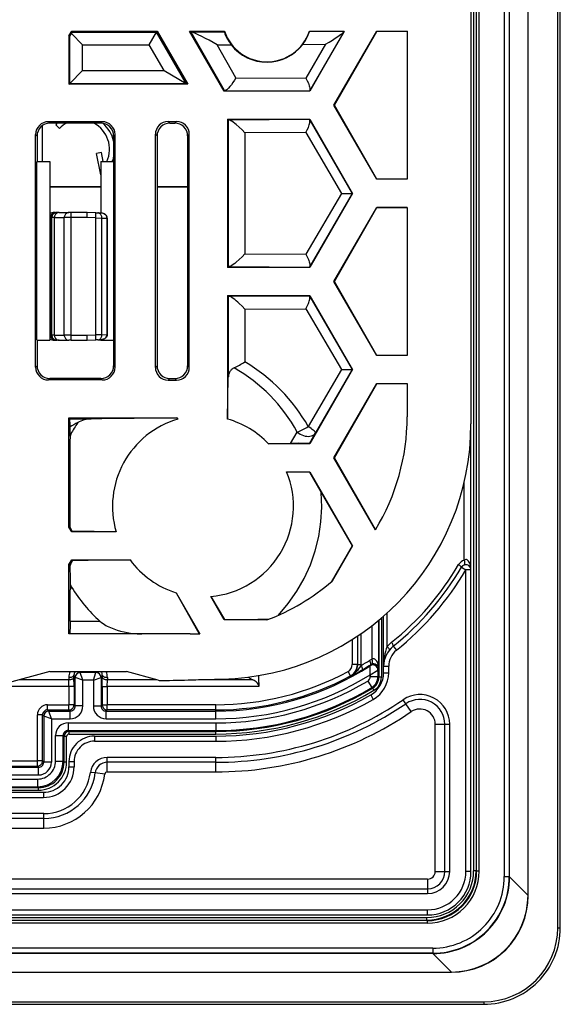
# Model space of a CAD drawing. Extents: x 0 to 420, y 0 to 297.
# Drawn here: x 373 to 387, y 80 to 106 of the extents above; entities that cross this region are included whole.
import ezdxf

# ---------------------------------------------------------------- set-up
doc = ezdxf.new("R2010")
doc.units = 0
doc.layers.get('0').update_dxf_attribs({"linetype": 'CONTINUOUS'})

msp = doc.modelspace()

# ---------------------------------------------------------------- linework, layer by layer
at = {"color": 7}
for p, q in [((386.562531, 82.181549), (386.562531, 143.514893)), ((386.629211, 82.181549), (386.629211, 143.514893)), ((385.786926, 83.023834), (385.786926, 142.672607)), ((385.791046, 83.023834), (385.791046, 142.672607)), ((384.430664, 110.279556), (384.430664, 83.666725)), ((384.363983, 110.152214), (384.363983, 83.666725)), ((384.444031, 83.653336), (384.444031, 110.005119)), ((385.296997, 110.016769), (385.296997, 83.513756)), ((385.303406, 83.507347), (385.303406, 110.146286)), ((384.295868, 109.815414), (384.295868, 95.334694)), ((384.510712, 83.653336), (384.510712, 109.937531)), ((385.163666, 109.937531), (385.163666, 83.513756)), ((373.795868, 105.459312), (373.866455, 105.581551)), ((373.795868, 105.459312), (373.795868, 104.195511)), ((373.795868, 105.459312), (373.819244, 105.453049)), ((373.819244, 104.218887), (373.819244, 105.453049)), ((373.819519, 105.453255), (373.85968, 105.517738)), ((373.85968, 105.517738), (373.879944, 105.557884)), ((374.152527, 105.224892), (373.85968, 105.517738)), ((373.866455, 105.581551), (376.098877, 105.581551)), ((373.866455, 105.581551), (373.879944, 105.558174)), ((373.879944, 105.558174), (376.085388, 105.558174)), ((375.892944, 105.224892), (376.085388, 105.558174)), ((376.098877, 105.581551), (376.085388, 105.558174)), ((376.858612, 104.218887), (376.085388, 105.558174)), ((376.098877, 105.581551), (376.899109, 104.195511)), ((377.850159, 104.014885), (376.945648, 105.581551)), ((376.945648, 105.581551), (377.858826, 105.581551)), ((376.945648, 105.581551), (376.987732, 105.557259)), ((376.987732, 105.557259), (377.003967, 105.55574)), ((377.861389, 104.034294), (376.987732, 105.557259)), ((377.003967, 105.55574), (377.854858, 105.560486)), ((377.854858, 105.560486), (377.858826, 105.581551)), ((380.073914, 105.581551), (380.987091, 105.581551)), ((380.073914, 105.581551), (380.075592, 105.572891)), ((380.075592, 105.572891), (380.980865, 105.57795)), ((380.987091, 105.581551), (380.082581, 104.014885)), ((380.97113, 105.564407), (380.083557, 104.036987)), ((380.717682, 103.648216), (381.833893, 105.581551)), ((380.730377, 103.648216), (381.83667, 105.576721)), ((380.97113, 105.564407), (380.980591, 105.577698)), ((380.987091, 105.581551), (380.980865, 105.57795)), ((381.833893, 105.581551), (382.629211, 105.581551)), ((381.833893, 105.581551), (381.83667, 105.576721)), ((382.629211, 105.581146), (381.83667, 105.576721)), ((382.629211, 105.581551), (382.629211, 101.714882)), ((374.152527, 105.224892), (375.892944, 105.224892)), ((374.152527, 104.55217), (374.152527, 105.224892)), ((376.281342, 104.55217), (375.892944, 105.224892)), ((377.663818, 105.225571), (378.032318, 105.227631)), ((378.155701, 104.368118), (377.663818, 105.225571)), ((379.901855, 105.238068), (380.499573, 105.241409)), ((380.499573, 105.241409), (379.986145, 104.357895)), ((374.152527, 104.55217), (373.819244, 104.218887)), ((374.152527, 104.55217), (376.281342, 104.55217)), ((376.281342, 104.55217), (376.858612, 104.218887)), ((378.155701, 104.368118), (379.986145, 104.357895)), ((373.795868, 104.195511), (373.819244, 104.218887)), ((376.899109, 104.195511), (373.795868, 104.195511)), ((373.819244, 104.218887), (376.858612, 104.218887)), ((376.899109, 104.195511), (376.858612, 104.218887)), ((377.850159, 104.014885), (377.861389, 104.034294)), ((380.082581, 104.014885), (377.850159, 104.014885)), ((377.861633, 104.034424), (377.875854, 104.035828)), ((377.875854, 104.035828), (380.077606, 104.023529)), ((380.083557, 104.036987), (380.077606, 104.023758)), ((380.082581, 104.014885), (380.077606, 104.023529)), ((381.833893, 101.714882), (380.717682, 103.648216)), ((380.717682, 103.648216), (380.730377, 103.648216)), ((381.83667, 101.719711), (380.730377, 103.648216)), ((373.094727, 103.114044), (373.094727, 102.181549)), ((373.095886, 103.114922), (373.095886, 102.181549)), ((374.666504, 103.218788), (373.258575, 103.218788)), ((373.258575, 103.218788), (373.295837, 103.181549)), ((374.629272, 103.181549), (373.295837, 103.181549)), ((373.45108, 103.139381), (373.545349, 103.045097)), ((374.629272, 103.181549), (374.666504, 103.218788)), ((376.386108, 103.224609), (376.605652, 103.224609)), ((376.429169, 103.181549), (376.386108, 103.224609)), ((376.429169, 103.181549), (376.562592, 103.181549)), ((376.605652, 103.224609), (376.562592, 103.181549)), ((377.938934, 103.281555), (377.938934, 99.414886)), ((377.938934, 103.281555), (380.082581, 103.281555)), ((377.938934, 103.281555), (377.95755, 103.262924)), ((377.95755, 103.262924), (377.95755, 99.43351)), ((377.975098, 103.261162), (377.957855, 103.262794)), ((380.077606, 103.272903), (377.975098, 103.261162)), ((380.082581, 103.281555), (380.077606, 103.272903)), ((380.077606, 103.272614), (380.083557, 103.259445)), ((380.082581, 103.281555), (381.198792, 101.348221)), ((380.083557, 103.259445), (381.194153, 101.348221)), ((372.925293, 96.810928), (372.925293, 102.885506)), ((372.925293, 102.885506), (372.962555, 102.848267)), ((372.962555, 102.848267), (372.962555, 102.181549)), ((374.962555, 102.848267), (374.999786, 102.885506)), ((374.962555, 102.848267), (374.962555, 102.181549)), ((374.999786, 96.810928), (374.999786, 102.885506)), ((376.095886, 102.848267), (376.052826, 102.891327)), ((376.052826, 96.805115), (376.052826, 102.891327)), ((376.095886, 102.848267), (376.095886, 96.848167)), ((376.938934, 102.891327), (376.895874, 102.848267)), ((376.895874, 102.848267), (376.895874, 96.848167)), ((376.938934, 96.805115), (376.938934, 102.891327)), ((379.986145, 102.938545), (378.392426, 102.929642)), ((378.392426, 102.929642), (378.392426, 99.766792)), ((379.986145, 102.938545), (380.910278, 101.348221)), ((374.646759, 102.417267), (374.515869, 102.391823)), ((374.623993, 101.835564), (374.515869, 102.391823)), ((374.692566, 102.181549), (374.646759, 102.417267)), ((372.962555, 102.181549), (372.959045, 102.171066)), ((372.959045, 102.171066), (373.295868, 102.178055)), ((372.959045, 97.52536), (372.959045, 102.171066)), ((372.962555, 102.181549), (373.295868, 102.181549)), ((373.295868, 102.181549), (373.295868, 102.178055)), ((373.295868, 102.178055), (373.295868, 97.518379)), ((374.629211, 102.181549), (374.629211, 100.8358)), ((374.629211, 102.181549), (374.962555, 102.181549)), ((374.629211, 102.181549), (374.967194, 102.167572)), ((374.962555, 102.181549), (374.967194, 102.167572)), ((374.967194, 97.528854), (374.967194, 102.167572)), ((381.833893, 101.714882), (381.83667, 101.719711)), ((382.629211, 101.714882), (381.833893, 101.714882)), ((382.629211, 101.715286), (381.83667, 101.719711)), ((374.629211, 101.514885), (373.295868, 101.514885)), ((374.629211, 101.513718), (373.295868, 101.513718)), ((376.895874, 101.514885), (376.095886, 101.514885)), ((376.895874, 101.513718), (376.095886, 101.513718)), ((380.910278, 101.348221), (379.986145, 99.757889)), ((381.198792, 101.348221), (380.082581, 99.414886)), ((381.194153, 101.348221), (380.083557, 99.436981)), ((380.910278, 101.348221), (381.194153, 101.348221)), ((381.198792, 101.348221), (381.194153, 101.348221)), ((373.445862, 100.848221), (373.410217, 100.848221)), ((373.445862, 100.848221), (373.48175, 100.848221)), ((373.536346, 100.848221), (373.48175, 100.848221)), ((373.536346, 100.848221), (373.792816, 100.848221)), ((373.853821, 100.848221), (373.792816, 100.848221)), ((374.274292, 100.848221), (373.853821, 100.848221)), ((374.498291, 100.840393), (374.274292, 100.848221)), ((374.498291, 100.840393), (374.551117, 100.838547)), ((374.551117, 100.838547), (374.625946, 100.835938)), ((380.717682, 99.048218), (381.833893, 100.981552)), ((380.730377, 99.048218), (381.83667, 100.976723)), ((381.833893, 100.981552), (382.629211, 100.981552)), ((381.833893, 100.981552), (381.83667, 100.976723)), ((382.629211, 100.981148), (381.83667, 100.976723)), ((382.629211, 100.981552), (382.629211, 97.114883)), ((373.312561, 100.714882), (373.296417, 100.714882)), ((373.312561, 97.648216), (373.312561, 100.714882)), ((373.312561, 100.714882), (373.34848, 100.714882)), ((373.416687, 100.714882), (373.34848, 100.714882)), ((373.34848, 97.648216), (373.34848, 100.714882)), ((373.416687, 100.714882), (373.673187, 100.714882)), ((373.416687, 97.648216), (373.416687, 100.714882)), ((373.85614, 100.714882), (373.673187, 100.714882)), ((373.673187, 97.648216), (373.673187, 100.714882)), ((374.274292, 100.714882), (373.85614, 100.714882)), ((373.85614, 97.648216), (373.85614, 100.714882)), ((374.495972, 100.707138), (374.274292, 100.714882)), ((374.495972, 100.707138), (374.65448, 100.705292)), ((374.495972, 97.65596), (374.495972, 100.707138)), ((374.65448, 100.705292), (374.789551, 100.700577)), ((374.65448, 97.657806), (374.65448, 100.705292)), ((374.795563, 100.700722), (374.789551, 100.700577)), ((374.789551, 100.700294), (374.789551, 100.699791)), ((374.789551, 97.663376), (374.789551, 100.699722)), ((374.789734, 100.699722), (374.795593, 100.699722)), ((374.795868, 100.699722), (374.795868, 97.663376)), ((378.392426, 99.766792), (379.986145, 99.757889)), ((377.938934, 99.414886), (377.95755, 99.43351)), ((380.082581, 99.414886), (377.938934, 99.414886)), ((377.975098, 99.435272), (377.957855, 99.43364)), ((377.975098, 99.435272), (380.077606, 99.423531)), ((380.077606, 99.42382), (380.083557, 99.436981)), ((380.082581, 99.414886), (380.077606, 99.423531)), ((381.833893, 97.114883), (380.717682, 99.048218)), ((380.717682, 99.048218), (380.730377, 99.048218)), ((381.83667, 97.119713), (380.730377, 99.048218)), ((377.938934, 98.681549), (377.938934, 95.456116)), ((377.938934, 98.681549), (380.082581, 98.681549)), ((377.938934, 98.681549), (377.95755, 98.662926)), ((377.975098, 98.661163), (377.95755, 98.662926)), ((377.95755, 98.662926), (377.95755, 96.547951)), ((377.975098, 98.661163), (380.077606, 98.672905)), ((380.082581, 98.681549), (380.077606, 98.672905)), ((380.077606, 98.672607), (380.083557, 98.659447)), ((380.082581, 98.681549), (381.198792, 96.748215)), ((380.083557, 98.659447), (381.194153, 96.748215)), ((378.392426, 98.329643), (379.986145, 98.338547)), ((378.392426, 98.329643), (378.392426, 96.948776)), ((379.986145, 98.338547), (380.910278, 96.748215)), ((374.65448, 97.657806), (374.789551, 97.662521)), ((374.789551, 97.663376), (374.795868, 97.663376)), ((374.789551, 97.662804), (374.789551, 97.663307)), ((374.789551, 97.662521), (374.795807, 97.662369)), ((372.962555, 97.514885), (372.959045, 97.52536)), ((372.959045, 97.52536), (373.295868, 97.518379)), ((372.962555, 97.514885), (372.962555, 96.848167)), ((372.962555, 97.514885), (373.295868, 97.514885)), ((373.295868, 97.514885), (373.295868, 97.518379)), ((373.312561, 97.648216), (373.296417, 97.648216)), ((373.34848, 97.648216), (373.312561, 97.648216)), ((373.416687, 97.648216), (373.34848, 97.648216)), ((373.445862, 97.514885), (373.410217, 97.514885)), ((373.416687, 97.648216), (373.673187, 97.648216)), ((373.48175, 97.514885), (373.445862, 97.514885)), ((373.536346, 97.514885), (373.48175, 97.514885)), ((373.536346, 97.514885), (373.792816, 97.514885)), ((373.85614, 97.648216), (373.673187, 97.648216)), ((373.853821, 97.514885), (373.792816, 97.514885)), ((373.853821, 97.514885), (374.274292, 97.514885)), ((373.85614, 97.648216), (374.274292, 97.648216)), ((374.274292, 97.648216), (374.495972, 97.65596)), ((374.274292, 97.514885), (374.498291, 97.522705)), ((374.65448, 97.657806), (374.495972, 97.65596)), ((374.551117, 97.524551), (374.498291, 97.522705)), ((374.551117, 97.524551), (374.625946, 97.527161)), ((374.629211, 97.529526), (374.629211, 97.514885)), ((374.629211, 97.514885), (374.967194, 97.528854)), ((374.629211, 97.514885), (374.962555, 97.514885)), ((374.962555, 97.514885), (374.967194, 97.528854)), ((374.962555, 97.514885), (374.962555, 96.848167)), ((381.833893, 97.114883), (381.83667, 97.119713)), ((382.629211, 97.114883), (381.833893, 97.114883)), ((382.629211, 97.11528), (381.83667, 97.119713)), ((372.925293, 96.810928), (372.962555, 96.848167)), ((374.962555, 96.848167), (374.999786, 96.810928)), ((376.095886, 96.848167), (376.052826, 96.805115)), ((376.938934, 96.805115), (376.895874, 96.848167)), ((380.910278, 96.748215), (380.046021, 95.260895)), ((381.198792, 96.748215), (380.082581, 94.81488)), ((381.194153, 96.748215), (380.233032, 95.094254)), ((380.910278, 96.748215), (381.194153, 96.748215)), ((381.198792, 96.748215), (381.194153, 96.748215)), ((373.258575, 96.477646), (373.295837, 96.514885)), ((374.666504, 96.477646), (373.258575, 96.477646)), ((374.629272, 96.514885), (373.295837, 96.514885)), ((374.629272, 96.514885), (374.666504, 96.477646)), ((376.429169, 96.514885), (376.386108, 96.471832)), ((376.386108, 96.471832), (376.605652, 96.471832)), ((376.429169, 96.514885), (376.562592, 96.514885)), ((376.605652, 96.471832), (376.562592, 96.514885)), ((377.938934, 95.456116), (377.95755, 96.547951)), ((380.717682, 94.448212), (381.833893, 96.381546)), ((380.730377, 94.448212), (381.83667, 96.376724)), ((381.833893, 96.381546), (382.629211, 96.381546)), ((381.833893, 96.381546), (381.83667, 96.376724)), ((382.629211, 96.381149), (381.83667, 96.376724)), ((382.629211, 96.381546), (382.629211, 95.514885)), ((373.795868, 95.485794), (376.616028, 95.485794)), ((373.795868, 92.637123), (373.795868, 95.485794)), ((373.795868, 95.485794), (373.819244, 95.462418)), ((373.819244, 95.462418), (374.378876, 95.462418)), ((376.616028, 95.485794), (376.615662, 95.485123)), ((376.635956, 95.451286), (376.615662, 95.485123)), ((376.616028, 95.485794), (376.635956, 95.451286)), ((373.823578, 95.071075), (373.824554, 95.25444)), ((379.58551, 94.8228), (379.759033, 95.115349)), ((380.080078, 94.819252), (380.233032, 95.094254)), ((384.295868, 91.522919), (384.295868, 95.331375)), ((373.82309, 95.007614), (373.823578, 95.071075)), ((373.843414, 95.064896), (373.82312, 95.007729)), ((373.843414, 95.064896), (373.823578, 95.071075)), ((379.004517, 94.81488), (379.58551, 94.8228)), ((380.082581, 94.81488), (379.004517, 94.81488)), ((380.082581, 94.81488), (380.080078, 94.819252)), ((381.802948, 92.568451), (380.717682, 94.448212)), ((380.717682, 94.448212), (380.730377, 94.448212)), ((381.805908, 92.573318), (380.730377, 94.448212)), ((379.481567, 94.081551), (380.082581, 94.081551)), ((379.481567, 94.081551), (380.076996, 94.071838)), ((380.082581, 94.081551), (380.076996, 94.071838)), ((380.076996, 94.071838), (380.381348, 93.538162)), ((380.082581, 94.081551), (381.198792, 92.148216)), ((384.122009, 91.776962), (384.122009, 93.82206)), ((380.381348, 93.538162), (381.189056, 92.148216)), ((373.795868, 92.637123), (373.816071, 92.64254)), ((373.866455, 92.514885), (373.795868, 92.637123)), ((373.877686, 92.534348), (373.816071, 92.64254)), ((373.866455, 92.514885), (373.877686, 92.534348)), ((375.028107, 92.514885), (373.877686, 92.534348)), ((375.028107, 92.514885), (373.866455, 92.514885)), ((381.189056, 92.148216), (380.640228, 91.203766)), ((381.198792, 92.148216), (380.666565, 91.226379)), ((381.198792, 92.148216), (381.189056, 92.148216)), ((373.795868, 91.659302), (373.866455, 91.781548)), ((373.87854, 91.755714), (373.819244, 91.653046)), ((373.866455, 91.781548), (375.391357, 91.781548)), ((373.866455, 91.781548), (373.879913, 91.758209)), ((373.879822, 91.758003), (373.87854, 91.755714)), ((374.714752, 91.771469), (373.879913, 91.758209)), ((375.391357, 91.781548), (374.714752, 91.771469)), ((373.795868, 89.848213), (373.795868, 91.659302)), ((373.795868, 91.659302), (373.819244, 91.653046)), ((373.819336, 91.652817), (373.821136, 91.616226)), ((373.821136, 91.616226), (373.823669, 91.284676)), ((384.047394, 91.590111), (384.162537, 91.522919)), ((384.295868, 91.522919), (384.162537, 91.522919)), ((384.162537, 83.648216), (384.162537, 91.522919)), ((384.295868, 83.648216), (384.295868, 91.522919)), ((373.823669, 91.284676), (373.824799, 91.151276)), ((373.824799, 91.151291), (373.824982, 90.996384)), ((373.865265, 91.066162), (373.824982, 90.996384)), ((373.824982, 90.181549), (373.824982, 90.996384)), ((376.593658, 90.924538), (377.211914, 89.853706)), ((376.593658, 90.924538), (377.192902, 89.852898)), ((377.850159, 90.214882), (377.497101, 90.826408)), ((377.497101, 90.826408), (377.856659, 90.226135)), ((377.850159, 90.214882), (377.856659, 90.226135)), ((378.967804, 90.214882), (377.850159, 90.214882)), ((381.890503, 90.207718), (381.890503, 88.720642)), ((381.957153, 90.263855), (381.957153, 88.720642)), ((382.012543, 89.005058), (382.012543, 90.311661)), ((382.105347, 89.51741), (382.105347, 90.39418)), ((373.824982, 90.181549), (374.604401, 90.181549)), ((381.711731, 89.188965), (381.711731, 90.064255)), ((381.885681, 88.941666), (381.885681, 90.203705)), ((376.962555, 89.848213), (373.795868, 89.848213)), ((381.194275, 89.70134), (381.194275, 89.048256)), ((381.327606, 89.787949), (381.327606, 89.048256)), ((381.33786, 89.042137), (381.33786, 89.7948)), ((381.430511, 89.042137), (381.430511, 89.857971)), ((382.263428, 89.526184), (382.346588, 89.421967)), ((381.327606, 89.048256), (381.194275, 89.048256)), ((381.33786, 89.042137), (381.327606, 89.048256)), ((381.430511, 89.042137), (381.33786, 89.042137)), ((381.430511, 89.042137), (381.430267, 89.026283)), ((381.660645, 89.0177), (381.675934, 89.046265)), ((381.666016, 88.784653), (381.660645, 89.0177)), ((381.865967, 88.905518), (381.885681, 88.941666)), ((382.012543, 89.005058), (382.013031, 89.030609)), ((382.012543, 88.835945), (382.012543, 89.005058)), ((382.012543, 89.005058), (382.145874, 89.005058)), ((382.145874, 88.835945), (382.145874, 89.005058)), ((373.295868, 88.864883), (372.107635, 88.546494)), ((373.295868, 88.864883), (375.295868, 88.864883)), ((373.792542, 88.713943), (373.79306, 88.654617)), ((373.925842, 88.776268), (373.926361, 88.724854)), ((373.959106, 88.709732), (373.925842, 88.776268)), ((373.927582, 88.479019), (373.926361, 88.724854)), ((373.959106, 87.968292), (373.959106, 88.709732)), ((374.159088, 88.643066), (373.959198, 88.709694)), ((374.092438, 88.842987), (374.081482, 88.864883)), ((374.499298, 88.842949), (374.092438, 88.842949)), ((374.159088, 88.643066), (374.092468, 88.842949)), ((374.432678, 88.643066), (374.499298, 88.842949)), ((374.432678, 88.643066), (374.632538, 88.709694)), ((374.499329, 88.842987), (374.510284, 88.864883)), ((374.632629, 88.709732), (374.665894, 88.776268)), ((374.632629, 88.709732), (374.632629, 87.968292)), ((374.664154, 88.479019), (374.665375, 88.724854)), ((374.665894, 88.776268), (374.665375, 88.724854)), ((374.799225, 88.713943), (374.798706, 88.654617)), ((376.126343, 88.642365), (375.295868, 88.864883)), ((378.754211, 88.581398), (378.754211, 88.763634)), ((381.152161, 88.755142), (381.089111, 88.872192)), ((381.161438, 88.749634), (381.152344, 88.754822)), ((381.666016, 88.784653), (381.865662, 88.905334)), ((381.666016, 88.784653), (381.666016, 88.734573)), ((381.666016, 88.734573), (381.865967, 88.734573)), ((381.865967, 88.905518), (381.865967, 88.734573)), ((381.890503, 88.720642), (381.865967, 88.734573)), ((381.957153, 88.720642), (381.890503, 88.720642)), ((382.012543, 88.835945), (382.145874, 88.835945)), ((373.794281, 88.479019), (370.268829, 88.479019)), ((373.79306, 88.654617), (372.511139, 88.654617)), ((373.794281, 88.479019), (373.79306, 88.654617)), ((373.794281, 88.479019), (373.794281, 87.999817)), ((373.927582, 88.479019), (373.794281, 88.479019)), ((373.927582, 88.479019), (373.927582, 87.999817)), ((374.159088, 87.968292), (374.159088, 88.643066)), ((374.432678, 88.643066), (374.159088, 88.643066)), ((374.432678, 88.643066), (374.432678, 87.968292)), ((374.664154, 88.479019), (374.664154, 87.999817)), ((374.664154, 88.479019), (374.797485, 88.479019)), ((374.797485, 88.479019), (374.798706, 88.654617)), ((378.754211, 88.479019), (374.797485, 88.479019)), ((374.797485, 88.479019), (374.797485, 87.999817)), ((376.080597, 88.654617), (374.798706, 88.654617)), ((378.597961, 88.654617), (377.177765, 88.654617)), ((378.754211, 88.581398), (378.754211, 88.479019)), ((381.60083, 88.619995), (381.703064, 88.448135)), ((381.728119, 88.434517), (381.703064, 88.448135)), ((381.762299, 88.377289), (381.728119, 88.434517)), ((381.676849, 88.257233), (381.743042, 88.141495)), ((373.237946, 87.999817), (373.794281, 87.999817)), ((373.237946, 87.866501), (373.237946, 87.999817)), ((373.927582, 87.999817), (373.794281, 87.999817)), ((373.794281, 87.866501), (373.794281, 87.999817)), ((373.959106, 87.968292), (373.927582, 87.999817)), ((374.159088, 87.968292), (373.959106, 87.968292)), ((374.432678, 87.968292), (374.632629, 87.968292)), ((374.632629, 87.968292), (374.664154, 87.999817)), ((374.664154, 87.999817), (374.797485, 87.999817)), ((374.797485, 87.866501), (374.797485, 87.999817)), ((377.629211, 87.999817), (374.797485, 87.999817)), ((377.629211, 87.866501), (377.629211, 87.999817)), ((382.596313, 88.028107), (382.525635, 88.132065)), ((382.737671, 87.82019), (382.596313, 88.028107)), ((372.971313, 86.533142), (372.971313, 87.733185)), ((373.104645, 87.733185), (372.971313, 87.733185)), ((373.136169, 87.701668), (373.104645, 87.733185)), ((373.104645, 86.533142), (373.104645, 87.733185)), ((373.136169, 87.701668), (373.136169, 86.501625)), ((373.336121, 87.63501), (373.136444, 87.701576)), ((373.26947, 87.834976), (373.237946, 87.866501)), ((373.237946, 87.866501), (373.794281, 87.866501)), ((373.26947, 87.834976), (373.825806, 87.834976)), ((373.336121, 87.63501), (373.269562, 87.834702)), ((373.825806, 87.834976), (373.794281, 87.866501)), ((373.825806, 87.63501), (373.825806, 87.834976)), ((374.765961, 87.834976), (374.797485, 87.866501)), ((374.765961, 87.63501), (374.765961, 87.834976)), ((374.765961, 87.834976), (377.629211, 87.834976)), ((377.629211, 87.866501), (374.797485, 87.866501)), ((377.629211, 87.834976), (377.629211, 87.866501)), ((377.629211, 87.63501), (377.629211, 87.834976)), ((373.336121, 87.63501), (373.825806, 87.63501)), ((373.336121, 87.63501), (373.336121, 86.501625)), ((373.776337, 87.528091), (373.776337, 87.328117)), ((373.776337, 87.528091), (377.629211, 87.528091)), ((374.765961, 87.63501), (377.629211, 87.63501)), ((377.629211, 87.528091), (377.629211, 87.328117)), ((383.362549, 87.489388), (383.613953, 87.489388)), ((383.362549, 83.648216), (383.362549, 87.489388)), ((383.613953, 87.489388), (383.739655, 87.489388)), ((383.613953, 83.648216), (383.613953, 87.489388)), ((383.739655, 83.648216), (383.739655, 87.489388)), ((373.443054, 87.194809), (373.643005, 87.194809)), ((373.443054, 86.528015), (373.443054, 87.194809)), ((373.643005, 87.194809), (373.667542, 87.170288)), ((373.643005, 86.528015), (373.643005, 87.194809)), ((373.734192, 87.170288), (373.667542, 87.170288)), ((373.667542, 86.503502), (373.667542, 87.170288)), ((373.734192, 86.503502), (373.734192, 87.170288)), ((373.776337, 87.328117), (373.800842, 87.303604)), ((373.776337, 87.328117), (377.629211, 87.328117)), ((373.800842, 87.236946), (373.800842, 87.303604)), ((373.800842, 87.303604), (377.629211, 87.303604)), ((373.800842, 87.236946), (377.629211, 87.236946)), ((374.462555, 87.181549), (377.629211, 87.181549)), ((374.462555, 87.181549), (374.462555, 87.048218)), ((377.629211, 87.328117), (377.629211, 87.303604)), ((377.629211, 87.236946), (377.629211, 87.303604)), ((377.629211, 87.181549), (377.629211, 87.048218)), ((374.462555, 87.048218), (377.629211, 87.048218)), ((374.795868, 86.499634), (374.795868, 86.625336)), ((377.629211, 86.625336), (374.795868, 86.625336)), ((377.629211, 86.499634), (377.629211, 86.625336)), ((305.255585, 86.368309), (373.002838, 86.368309)), ((305.287109, 86.399834), (372.971313, 86.399834)), ((343.034546, 86.533142), (372.971313, 86.533142)), ((372.971313, 86.399834), (372.971313, 86.533142)), ((373.104645, 86.533142), (372.971313, 86.533142)), ((373.002838, 86.368309), (372.971313, 86.399834)), ((373.002838, 86.168343), (373.002838, 86.368309)), ((373.136169, 86.501625), (373.104645, 86.533142)), ((373.336121, 86.501625), (373.136169, 86.501625)), ((373.443054, 86.528015), (373.643005, 86.528015)), ((373.643005, 86.528015), (373.667542, 86.503502)), ((373.734192, 86.503502), (373.667542, 86.503502)), ((373.795868, 86.514885), (373.795868, 86.381546)), ((373.795868, 86.514885), (373.929199, 86.514885)), ((373.795868, 86.381546), (373.929199, 86.381546)), ((373.929199, 86.514885), (373.929199, 86.381546)), ((377.629211, 86.499634), (374.795868, 86.499634)), ((374.795868, 86.248215), (374.795868, 86.499634)), ((377.629211, 86.248215), (377.629211, 86.499634)), ((305.255585, 86.168343), (373.002838, 86.168343)), ((374.480103, 86.219719), (374.355286, 86.234802)), ((374.729706, 86.189545), (374.480103, 86.219719)), ((374.795868, 86.248215), (377.629211, 86.248215)), ((305.281982, 86.061424), (372.97644, 86.061424)), ((305.281982, 85.86145), (372.97644, 85.86145)), ((372.97644, 86.061424), (372.97644, 85.86145)), ((372.97644, 85.86145), (373.000977, 85.836937)), ((305.129211, 85.714882), (373.129211, 85.714882)), ((305.129211, 85.581551), (373.129211, 85.581551)), ((305.257446, 85.836937), (373.000977, 85.836937)), ((305.257446, 85.770279), (373.000977, 85.770279)), ((373.000977, 85.770279), (373.000977, 85.836937)), ((373.129211, 85.714882), (373.129211, 85.581551)), ((373.141266, 85.158676), (305.117157, 85.158676)), ((373.141266, 85.032967), (373.141266, 85.158676)), ((373.141266, 85.032967), (305.117157, 85.032967)), ((373.141266, 84.781548), (373.141266, 85.032967)), ((305.117157, 84.781548), (373.141266, 84.781548)), ((383.362549, 83.648216), (383.613953, 83.648216)), ((383.613953, 83.648216), (383.739655, 83.648216)), ((384.295868, 83.648216), (384.162537, 83.648216)), ((384.430664, 83.666725), (384.363983, 83.666725)), ((384.444031, 83.653336), (384.430664, 83.666725)), ((384.510712, 83.653336), (384.444031, 83.653336)), ((383.162537, 83.448219), (295.095886, 83.448219)), ((383.162537, 83.448219), (383.162537, 83.1968)), ((385.163666, 83.513756), (385.296997, 83.513756)), ((385.303406, 83.507347), (385.296997, 83.513756)), ((385.303406, 83.507347), (385.786926, 83.023834)), ((295.095886, 83.1968), (383.162537, 83.1968)), ((295.095886, 83.071091), (383.162537, 83.071091)), ((383.162537, 83.1968), (383.162537, 83.071091)), ((385.786926, 83.023834), (385.791046, 83.023834)), ((295.095886, 82.648216), (383.162537, 82.648216)), ((295.095886, 82.514885), (383.162537, 82.514885)), ((383.162537, 82.514885), (383.162537, 82.648216)), ((383.15744, 82.366714), (295.100983, 82.366714)), ((383.15744, 82.300049), (295.100983, 82.300049)), ((295.11438, 82.44677), (383.144043, 82.44677)), ((295.11438, 82.380104), (383.144043, 82.380104)), ((383.144043, 82.380104), (383.144043, 82.44677)), ((383.15744, 82.366714), (383.144043, 82.380104)), ((383.15744, 82.300049), (383.15744, 82.366714)), ((386.562531, 82.181549), (386.629211, 82.181549)), ((383.303406, 81.507347), (294.955017, 81.507347)), ((383.296997, 81.647087), (294.961426, 81.647087)), ((383.296997, 81.513756), (294.961426, 81.513756)), ((383.296997, 81.647087), (383.296997, 81.513756)), ((383.303406, 81.507347), (383.296997, 81.513756)), ((383.303406, 81.507347), (383.786926, 81.023834)), ((294.471497, 81.023834), (383.786926, 81.023834)), ((294.471497, 81.019722), (383.786926, 81.019722)), ((383.786926, 81.023834), (383.786926, 81.019722)), ((293.629211, 80.248215), (384.629211, 80.248215)), ((384.629211, 80.248215), (384.629211, 80.181549)), ((293.629211, 80.181549), (384.629211, 80.181549))]:
    msp.add_line(p, q, dxfattribs=at)
for points in [[(377.663818, 105.225571), (377.561279, 105.285034), (377.457153, 105.343475), (377.363068, 105.394485), (377.268982, 105.443489), (377.173645, 105.490448), (377.097504, 105.524849), (377.060242, 105.539848), (377.037415, 105.547928), (377.01825, 105.553421), (377.003967, 105.55574)], [(380.499573, 105.241409), (380.588531, 105.294922), (380.674652, 105.348373), (380.750061, 105.396782), (380.82193, 105.444855), (380.889008, 105.492516), (380.918976, 105.515396), (380.947479, 105.539246), (380.959045, 105.550186), (380.97113, 105.564407)], [(378.155701, 104.368118), (378.118805, 104.303619), (378.079926, 104.242188), (378.037994, 104.182678), (378.000427, 104.135178), (377.962585, 104.093491), (377.943909, 104.075592), (377.925873, 104.06044), (377.90918, 104.048691), (377.893768, 104.040512), (377.884369, 104.037224), (377.875854, 104.035828)], [(379.986145, 104.357895), (380.020386, 104.289566), (380.049927, 104.221237), (380.062622, 104.187134), (380.073273, 104.154434), (380.081116, 104.125229), (380.086487, 104.098412), (380.08905, 104.073662), (380.088196, 104.052818), (380.086365, 104.044212), (380.083557, 104.036987)], [(378.392426, 102.929642), (378.320404, 103.00235), (378.242126, 103.075745), (378.164856, 103.142555), (378.125122, 103.174316), (378.085815, 103.203552), (378.048035, 103.228912), (378.021759, 103.244209), (377.998352, 103.255203), (377.985718, 103.259384), (377.975098, 103.261162)], [(379.986145, 102.938545), (380.01947, 103.005234), (380.048157, 103.070938), (380.060364, 103.102936), (380.070801, 103.133987), (380.078827, 103.161926), (380.084747, 103.188156), (380.088043, 103.209671), (380.089172, 103.228859), (380.087799, 103.246063), (380.083557, 103.259445)], [(373.445862, 100.848206), (373.42688, 100.846863), (373.408264, 100.842804), (373.390503, 100.836166), (373.37384, 100.827057), (373.358582, 100.815643), (373.345154, 100.8022), (373.33374, 100.786957), (373.324646, 100.770264), (373.317932, 100.752441), (373.313904, 100.733856), (373.312561, 100.714874)], [(373.48175, 100.848206), (373.462769, 100.846863), (373.444153, 100.842804), (373.426392, 100.836166), (373.409729, 100.827057), (373.39447, 100.815643), (373.381042, 100.8022), (373.369629, 100.786957), (373.360535, 100.770264), (373.353821, 100.752441), (373.349792, 100.733856), (373.34845, 100.714874)], [(373.536316, 100.848206), (373.519348, 100.846863), (373.502625, 100.842804), (373.486633, 100.836166), (373.471619, 100.827057), (373.458008, 100.815643), (373.445923, 100.8022), (373.43573, 100.786957), (373.427551, 100.770264), (373.42157, 100.752441), (373.417908, 100.733856), (373.416687, 100.714874)], [(373.792786, 100.848206), (373.775818, 100.846863), (373.759094, 100.842804), (373.743103, 100.836166), (373.728088, 100.827057), (373.714478, 100.815643), (373.702393, 100.8022), (373.6922, 100.786957), (373.684021, 100.770264), (373.67804, 100.752441), (373.674377, 100.733856), (373.673157, 100.714874)], [(373.85614, 100.714874), (373.85614, 100.733856), (373.856018, 100.752441), (373.855896, 100.770264), (373.855774, 100.786957), (373.855591, 100.8022), (373.855347, 100.815643), (373.855042, 100.827057), (373.854797, 100.836166), (373.854431, 100.842804), (373.854187, 100.846863), (373.853821, 100.848206)], [(374.495972, 100.707138), (374.496643, 100.726105), (374.497192, 100.744659), (374.497742, 100.762482), (374.498108, 100.779144), (374.498474, 100.794373), (374.498718, 100.807816), (374.49884, 100.819214), (374.49884, 100.828323), (374.498779, 100.834976), (374.498596, 100.83902), (374.498291, 100.840393)], [(374.65448, 100.705292), (374.653625, 100.723923), (374.650696, 100.742188), (374.645691, 100.759735), (374.638794, 100.776215), (374.630066, 100.79129), (374.61969, 100.804688), (374.607849, 100.816132), (374.594788, 100.825378), (374.580811, 100.832291), (374.566162, 100.8367), (374.551086, 100.838547)], [(374.78949, 100.700577), (374.787903, 100.719238), (374.782898, 100.737579), (374.774841, 100.755219), (374.763733, 100.771851), (374.749817, 100.787109), (374.733337, 100.80072), (374.714661, 100.812393), (374.694214, 100.821915), (374.672302, 100.829102), (374.649353, 100.833801), (374.625916, 100.835938)], [(374.795868, 100.700745), (374.794159, 100.71904), (374.789429, 100.736603), (374.782013, 100.75293), (374.772461, 100.767746), (374.76123, 100.780952), (374.748657, 100.792549), (374.735077, 100.802605), (374.720703, 100.811203), (374.70575, 100.81842), (374.690308, 100.824341), (374.658478, 100.832489), (374.625946, 100.835938)], [(378.392426, 99.766792), (378.320404, 99.694092), (378.242126, 99.620689), (378.164856, 99.553879), (378.125122, 99.52211), (378.085815, 99.492882), (378.048035, 99.467522), (378.021759, 99.452225), (377.998352, 99.441231), (377.985718, 99.437042), (377.975098, 99.435272)], [(379.986145, 99.757889), (380.01947, 99.691193), (380.048157, 99.625504), (380.060364, 99.593491), (380.070801, 99.562447), (380.078827, 99.5345), (380.084747, 99.50827), (380.088043, 99.486763), (380.089172, 99.467575), (380.087799, 99.450363), (380.083557, 99.436981)], [(378.392426, 98.329643), (378.318237, 98.404343), (378.244354, 98.473778), (378.205444, 98.508255), (378.164856, 98.542557), (378.125122, 98.574318), (378.085815, 98.603554), (378.048035, 98.628906), (378.021759, 98.644211), (377.998352, 98.655205), (377.985718, 98.659386), (377.975098, 98.661163)], [(379.986145, 98.338547), (380.01947, 98.405235), (380.048157, 98.470932), (380.060364, 98.502937), (380.070801, 98.533981), (380.078827, 98.561928), (380.084747, 98.588158), (380.088043, 98.609665), (380.089172, 98.62886), (380.087799, 98.646065), (380.083557, 98.659447)], [(374.625946, 97.527161), (374.655029, 97.530197), (374.683441, 97.537292), (374.71048, 97.548485), (374.735352, 97.563858), (374.752991, 97.57917), (374.768097, 97.597252), (374.779755, 97.617706), (374.787079, 97.63987), (374.788879, 97.651131), (374.789551, 97.662521)], [(374.795868, 97.662354), (374.794159, 97.644066), (374.789429, 97.626503), (374.782013, 97.610168), (374.772461, 97.595352), (374.76123, 97.582153), (374.748657, 97.570557), (374.735077, 97.560501), (374.720703, 97.551895), (374.70575, 97.544678), (374.690308, 97.538757), (374.658478, 97.530609), (374.625946, 97.527161)], [(373.312561, 97.648224), (373.313904, 97.629242), (373.317932, 97.610657), (373.324646, 97.592834), (373.33374, 97.576141), (373.345154, 97.560898), (373.358582, 97.547455), (373.37384, 97.536041), (373.390503, 97.526932), (373.408264, 97.520294), (373.42688, 97.516235), (373.445862, 97.514893)], [(373.34845, 97.648224), (373.349792, 97.629242), (373.353821, 97.610657), (373.360535, 97.592834), (373.369629, 97.576141), (373.381042, 97.560898), (373.39447, 97.547455), (373.409729, 97.536041), (373.426392, 97.526932), (373.444153, 97.520294), (373.462769, 97.516235), (373.48175, 97.514893)], [(373.416687, 97.648224), (373.417908, 97.629242), (373.42157, 97.610657), (373.427551, 97.592834), (373.43573, 97.576141), (373.445923, 97.560898), (373.458008, 97.547455), (373.471619, 97.536041), (373.486633, 97.526932), (373.502625, 97.520294), (373.519348, 97.516235), (373.536316, 97.514893)], [(373.673157, 97.648224), (373.674377, 97.629242), (373.67804, 97.610657), (373.684021, 97.592834), (373.6922, 97.576141), (373.702393, 97.560898), (373.714478, 97.547455), (373.728088, 97.536041), (373.743103, 97.526932), (373.759094, 97.520294), (373.775818, 97.516235), (373.792786, 97.514893)], [(373.853821, 97.514893), (373.854187, 97.516235), (373.854431, 97.520294), (373.854797, 97.526932), (373.855042, 97.536041), (373.855347, 97.547455), (373.855591, 97.560898), (373.855774, 97.576141), (373.855896, 97.592834), (373.856018, 97.610657), (373.85614, 97.629242), (373.85614, 97.648224)], [(374.498291, 97.522705), (374.498596, 97.524078), (374.498779, 97.528122), (374.49884, 97.534775), (374.49884, 97.543884), (374.498718, 97.555283), (374.498474, 97.568726), (374.498108, 97.583954), (374.497742, 97.600616), (374.497192, 97.618439), (374.496643, 97.636993), (374.495972, 97.65596)], [(374.551086, 97.524551), (374.566162, 97.526398), (374.580811, 97.530807), (374.594788, 97.53772), (374.607849, 97.546967), (374.61969, 97.558411), (374.630066, 97.571808), (374.638794, 97.586884), (374.645691, 97.603363), (374.650696, 97.620911), (374.653625, 97.639175), (374.65448, 97.657806)], [(378.106964, 96.794655), (378.079437, 96.779922), (378.065552, 96.770607), (378.051422, 96.759567), (378.036835, 96.746201), (378.021606, 96.72963), (378.011444, 96.716599), (378.000122, 96.699776), (377.988953, 96.679886), (377.977051, 96.652863), (377.970032, 96.631836), (377.964264, 96.608719), (377.960083, 96.58374), (377.958191, 96.563828), (377.95755, 96.547951)], [(379.759033, 95.115341), (379.795837, 95.087418), (379.835571, 95.062897), (379.877441, 95.042267), (379.920593, 95.02594), (379.964294, 95.014252), (380.007568, 95.007385), (380.049622, 95.005524), (380.089539, 95.008667), (380.126648, 95.016785), (380.160156, 95.029694), (380.189392, 95.04715), (380.213928, 95.068817), (380.233093, 95.094254)], [(380.233093, 95.094254), (380.233215, 95.10289), (380.227417, 95.114746), (380.215881, 95.129593), (380.198792, 95.14711), (380.176514, 95.166946), (380.149475, 95.188705), (380.118347, 95.211945), (380.083557, 95.23616), (380.046021, 95.260895)], [(380.080078, 94.819252), (380.080017, 94.819321), (380.079773, 94.819473), (380.078186, 94.819939), (380.062012, 94.821426), (380.013641, 94.823105), (379.792938, 94.824554), (379.669342, 94.823792), (379.58551, 94.8228)], [(379.272034, 90.34021), (379.524841, 90.640472), (379.748413, 90.960831), (379.941101, 91.298737), (380.101379, 91.65152), (380.227966, 92.016388), (380.319824, 92.390472), (380.376282, 92.770782), (380.39679, 93.154358), (380.381348, 93.538147)], [(384.295837, 91.522919), (384.294495, 91.56134), (384.290344, 91.598969), (384.283508, 91.63501), (384.27417, 91.668701), (384.262512, 91.699341), (384.248718, 91.726318), (384.233215, 91.749054), (384.216187, 91.767059), (384.198059, 91.779968), (384.179138, 91.787506), (384.159912, 91.789536), (384.140686, 91.785995), (384.122009, 91.776962)], [(384.122009, 91.649933), (384.127014, 91.653061), (384.131042, 91.65889), (384.133972, 91.667297), (384.135742, 91.67807), (384.136292, 91.691025), (384.135742, 91.705841), (384.133972, 91.722229), (384.131042, 91.739792), (384.127014, 91.758179), (384.122009, 91.776962)], [(384.047424, 91.590118), (384.047729, 91.59346), (384.045593, 91.598145), (384.041199, 91.604065), (384.034363, 91.611115), (384.025452, 91.619141), (384.014587, 91.62796), (384.002014, 91.63739), (383.987976, 91.647247), (383.972717, 91.657303)], [(373.824982, 90.181549), (373.824341, 90.02964), (373.82254, 89.911018), (373.820923, 89.863914), (373.820007, 89.851974), (373.819427, 89.848633), (373.819305, 89.848343), (373.819244, 89.848267), (373.819153, 89.848213)], [(374.604401, 90.181549), (374.643677, 90.148903), (374.684967, 90.118958), (374.727936, 90.091309), (374.761139, 90.071892), (374.795135, 90.05349), (374.835449, 90.033333), (374.876526, 90.014427), (374.920868, 89.995659), (374.965759, 89.97821), (375.053986, 89.947899), (375.143372, 89.921967), (375.233734, 89.900078), (375.319611, 89.882988), (375.406281, 89.869202), (375.493256, 89.858772), (375.580292, 89.851791), (375.638458, 89.849136), (375.696777, 89.848213)], [(382.167175, 89.432022), (382.168579, 89.435989), (382.167725, 89.441742), (382.164612, 89.449158), (382.159241, 89.458084), (382.151855, 89.468307), (382.142517, 89.479614), (382.131531, 89.49173), (382.119019, 89.504425), (382.105286, 89.51741)], [(382.263428, 89.526184), (382.266296, 89.530487), (382.267151, 89.53714), (382.265991, 89.545959), (382.262756, 89.556778), (382.257629, 89.569305), (382.250671, 89.583282), (382.242126, 89.598373), (382.232056, 89.614197), (382.220764, 89.630417)], [(381.709534, 89.06134), (381.714478, 89.064804), (381.718445, 89.070892), (381.721375, 89.079483), (381.723328, 89.090393), (381.724121, 89.103409), (381.723816, 89.118225), (381.722351, 89.134552), (381.719788, 89.152039), (381.716248, 89.170303), (381.711731, 89.188965)], [(381.885681, 88.941666), (381.883972, 88.978546), (381.879578, 89.014679), (381.872559, 89.049316), (381.863098, 89.081726), (381.851379, 89.111282), (381.837585, 89.13736), (381.822083, 89.159424), (381.805115, 89.177002), (381.787048, 89.189789), (381.768372, 89.197464), (381.749268, 89.199905), (381.730286, 89.197052), (381.711731, 89.188965)], [(381.430267, 89.026283), (381.378815, 88.961693), (381.328735, 88.896835), (381.303589, 88.866379), (381.27774, 88.838104), (381.241516, 88.804039), (381.222412, 88.788612), (381.202667, 88.774361), (381.182312, 88.761353), (381.161438, 88.749634)], [(381.458191, 88.911957), (381.461609, 88.915863), (381.463562, 88.921936), (381.464111, 88.930023), (381.463196, 88.940002), (381.460876, 88.95166), (381.457214, 88.964752), (381.452148, 88.979065), (381.445862, 88.994278), (381.438538, 89.010132), (381.430237, 89.026276)], [(381.675964, 89.046265), (381.679138, 89.050201), (381.680847, 89.056229), (381.68103, 89.064209), (381.679749, 89.07399), (381.677063, 89.085388), (381.672913, 89.098206), (381.667419, 89.112152), (381.660706, 89.126984), (381.652893, 89.142426), (381.644104, 89.158173)], [(381.885681, 88.941666), (381.882599, 88.964478), (381.874939, 88.986954), (381.868866, 88.998703), (381.861206, 89.010368), (381.852753, 89.02066), (381.84259, 89.030762), (381.82373, 89.044891), (381.812012, 89.051468), (381.79834, 89.057442), (381.78067, 89.062813), (381.759949, 89.066124), (381.733398, 89.065903), (381.709564, 89.061348)], [(373.792542, 88.713943), (373.81134, 88.714691), (373.829773, 88.716675), (373.847412, 88.719864), (373.863953, 88.724152), (373.87915, 88.729507), (373.892578, 88.735779), (373.903992, 88.742859), (373.913147, 88.75061), (373.919983, 88.758881), (373.924255, 88.767487), (373.925842, 88.776276)], [(373.79303, 88.654617), (373.811829, 88.655457), (373.830261, 88.6577), (373.847961, 88.661285), (373.864563, 88.666122), (373.8797, 88.67215), (373.893127, 88.679214), (373.904541, 88.687195), (373.913757, 88.695923), (373.920532, 88.705246), (373.924744, 88.714951), (373.926331, 88.724854)], [(374.092468, 88.842987), (374.073486, 88.841614), (374.054871, 88.83757), (374.037048, 88.830917), (374.020386, 88.821808), (374.005188, 88.81041), (373.99176, 88.796967), (373.980286, 88.781738), (373.971191, 88.765076), (373.964539, 88.747253), (373.96051, 88.728699), (373.959167, 88.709732)], [(374.632629, 88.709732), (374.631287, 88.728699), (374.627258, 88.747253), (374.620544, 88.765076), (374.61145, 88.781738), (374.600037, 88.796967), (374.586609, 88.81041), (374.57135, 88.821808), (374.554688, 88.830917), (374.536865, 88.83757), (374.51825, 88.841614), (374.499329, 88.842987)], [(374.665405, 88.724854), (374.666992, 88.714951), (374.671204, 88.705246), (374.67804, 88.695923), (374.687195, 88.687195), (374.698669, 88.679214), (374.712097, 88.67215), (374.727234, 88.666122), (374.743835, 88.661285), (374.761475, 88.6577), (374.779907, 88.655457), (374.798706, 88.654617)], [(374.665955, 88.776276), (374.667542, 88.767487), (374.671814, 88.758881), (374.678589, 88.75061), (374.687805, 88.742859), (374.699158, 88.735779), (374.712585, 88.729507), (374.727783, 88.724152), (374.744324, 88.719864), (374.762024, 88.716675), (374.780457, 88.714691), (374.799255, 88.713943)], [(378.754211, 88.479019), (378.752258, 88.499557), (378.746277, 88.52002), (378.73645, 88.540314), (378.722717, 88.560394), (378.705139, 88.580139), (378.683777, 88.599518), (378.658752, 88.618439), (378.630066, 88.636826), (378.597961, 88.654602)], [(373.79425, 87.866501), (373.813293, 87.867859), (373.831848, 87.871918), (373.84967, 87.878571), (373.866333, 87.88768), (373.881531, 87.899078), (373.89502, 87.912537), (373.906433, 87.927765), (373.915527, 87.944458), (373.92218, 87.962265), (373.926208, 87.98085), (373.927551, 87.999817)], [(374.664185, 87.999817), (374.665527, 87.98085), (374.669617, 87.962265), (374.676208, 87.944458), (374.685364, 87.927765), (374.696716, 87.912537), (374.710205, 87.899078), (374.725403, 87.88768), (374.742126, 87.878571), (374.759949, 87.871918), (374.778503, 87.867859), (374.797485, 87.866501)], [(372.971313, 86.399826), (372.990295, 86.401184), (373.00885, 86.405243), (373.026672, 86.411896), (373.043396, 86.421005), (373.058594, 86.432404), (373.072083, 86.445862), (373.083435, 86.46109), (373.09259, 86.477783), (373.099182, 86.49559), (373.103271, 86.514175), (373.104614, 86.533142)]]:
    msp.add_lwpolyline(points, dxfattribs=at)
for centre, radius, start, end in [((378.898743, 105.905777), 1.100043, 198.318644, 218.050473), ((378.96637, 105.948219), 1.166667, 198.317702, 341.6823), ((379.030304, 105.905144), 1.097302, 322.569836, 342.3669), ((378.963104, 105.948227), 1.177108, 217.746858, 322.893211), ((373.258575, 102.885529), 0.333258, 89.996048, 180.003957), ((373.295807, 102.848289), 0.333258, 89.996048, 180.003943), ((374.087463, 102.502983), 0.9, 131.065128, 135), ((374.087463, 102.502983), 0.766667, 117.737722, 135), ((374.087463, 102.502983), 0.766667, 335.212094, 62.262276), ((374.629272, 102.848289), 0.333258, 359.996051, 90.00395), ((374.666534, 102.885529), 0.333258, 359.996042, 90.00395), ((374.087463, 102.502983), 0.9, 13.51553, 48.5013), ((376.386078, 102.891342), 0.333258, 89.996048, 180.003957), ((376.429138, 102.848289), 0.333258, 89.996048, 180.003957), ((376.562622, 102.848289), 0.333258, 359.996042, 90.00395), ((376.605682, 102.891342), 0.333258, 359.996042, 90.00395), ((374.087463, 102.502983), 0.9, 339.074863, 346.48447), ((373.416077, 100.624466), 0.223978, 91.497187, 122.425404), ((371.77475, 100.793579), 2.500518, 358.196682, 1.245768), ((373.416077, 97.738632), 0.223978, 237.574596, 268.502813), ((371.77475, 97.569519), 2.500519, 358.754231, 1.803317), ((376.902405, 99.360519), 2.834759, 295.147613, 301.708475), ((376.079712, 93.026047), 4.553156, 29.399593, 59.477759), ((373.258575, 96.810905), 0.333258, 179.996043, 270.003952), ((373.295807, 96.848145), 0.333258, 179.996057, 270.003952), ((374.629272, 96.848145), 0.333258, 269.99605, 0.003949), ((374.666534, 96.810905), 0.333258, 269.99605, 0.003958), ((376.386078, 96.805084), 0.333258, 179.996043, 270.003952), ((376.429138, 96.848145), 0.333258, 179.996043, 270.003952), ((376.562622, 96.848145), 0.333258, 269.99605, 0.003958), ((376.605682, 96.805084), 0.333258, 269.99605, 0.003958), ((375.967896, 93.034592), 4.325271, 28.760168, 60.364816), ((370.861389, 95.2985), 2.962919, 359.148094, 3.171847), ((378.319366, 87.337021), 9.104348, 118.144992, 119.584195), ((377.295868, 93.181549), 3.932759, 146.278692, 151.387236), ((374.411804, 94.658546), 0.805025, 92.345537, 118.718578), ((378.137451, -161.364151), 256.853913, 90.339463, 90.838442), ((377.295868, 93.181549), 2.363723, 106.211559, 196.382053), ((377.295868, 93.181549), 2.363723, 43.709348, 74.213584), ((376.962555, 95.514885), 5.666667, 328.670486, 360), ((377.629211, 95.334694), 6.666667, 271.447881, 360), ((379.067078, 96.827232), 1.846834, 292.008732, 302.004713), ((591.478516, 93.170479), 217.663112, 179.516373, 180.138976), ((377.295868, 93.181549), 2.363723, 274.88359, 22.380476), ((374.472443, 91.430374), 0.677235, 151.285944, 164.073629), ((377.295868, 93.181549), 2.363723, 216.319403, 252.717802), ((384.203094, 91.522919), 0.266666, 107.69996, 149.739193), ((377.669708, 95.334724), 7.297373, 308.584105, 329.739124), ((377.629211, 95.334694), 7.430667, 308.584057, 329.739199), ((377.629211, 95.334694), 7.564, 308.584057, 329.739199), ((384.162537, 91.522919), 0.133333, 0, 149.739193), ((374.255768, 91.303581), 0.457055, 199.46393, 211.29834), ((377.295868, 93.181549), 4.03039, 211.658796, 228.102859), ((376.962555, 95.514885), 5.666667, 290.724287, 310.817618), ((377.143616, 301.425201), 211.200292, 270.193442, 270.507849), ((376.962555, 95.514885), 5.666667, 269.999997, 272.522202), ((382.679199, 89.005058), 0.666667, 128.584062, 180.000005), ((383.377289, 89.025459), 1.364347, 158.854928, 180.856432), ((382.719727, 89.005074), 0.799984, 128.584021, 140.175822), ((381.785248, 88.937897), 0.261611, 106.324967, 122.647631), ((382.679199, 89.005058), 0.533333, 128.584062, 180.000009), ((377.629211, 95.297104), 7.462123, 269.999997, 302.700805), ((380.994324, 89.048256), 0.199964, 298.302259, 0.000901), ((380.994263, 89.048279), 0.333321, 298.307143, 359.996013), ((381.006897, 89.042381), 0.330982, 297.828312, 359.957165), ((377.710632, 95.297226), 7.291118, 300.674473, 302.649101), ((377.669983, 95.297241), 7.424452, 300.679397, 302.653916), ((381.732544, 88.905319), 0.133431, 0.085677, 122.615133), ((381.744751, 88.937866), 0.128398, 105.902534, 122.405746), ((374.143341, 88.718239), 0.350775, 155.28431, 180.70192), ((374.06134, 88.779594), 0.135476, 140.988956, 181.406085), ((374.092651, 88.709496), 0.133454, 90.085516, 179.914477), ((374.499084, 88.709496), 0.133454, 0.085516, 89.914495), ((374.530426, 88.779594), 0.135476, 358.593909, 39.011018), ((374.448425, 88.718239), 0.350775, 359.298089, 24.71568), ((339.129211, 1618.535767), 1530.354212, 271.388821, 271.447881), ((377.629211, 95.297104), 7.29729, 269.999997, 298.303161), ((377.629211, 95.297104), 7.430603, 269.999997, 298.303154), ((377.629211, 95.297104), 7.662093, 270.000004, 301.793046), ((379.408325, 90.231552), 1.772964, 238.348839, 242.801617), ((379.140808, 92.79303), 4.520218, 296.55287, 300.841184), ((381.532684, 88.734573), 0.13331, 300.74399, 0.000809), ((381.345886, 88.835945), 0.666667, 299.765443, 360), ((381.532623, 88.734612), 0.333345, 300.750875, 359.993887), ((381.557251, 88.720627), 0.333251, 300.846033, 0.003081), ((381.345886, 88.835945), 0.8, 299.765456, 360), ((381.55722, 88.720642), 0.399929, 300.848335, 0.000761), ((376.212555, 88.964142), 0.333129, 254.99998, 271.388869), ((377.629211, 95.297104), 7.769014, 269.999997, 300.744755), ((377.629211, 95.297104), 7.968984, 269.999997, 300.744762), ((377.629211, 95.297104), 7.993502, 269.999997, 300.849107), ((377.629211, 95.297104), 8.060158, 269.999997, 300.849107), ((377.629211, 95.334694), 8.153147, 269.999997, 299.765443), ((382.962555, 87.489388), 0.777124, 0, 124.20837), ((373.237915, 87.733208), 0.266606, 89.996048, 180.003916), ((373.825897, 87.968193), 0.133213, 269.958033, 0.041964), ((373.825836, 87.968269), 0.333258, 269.996029, 0.003949), ((374.76593, 87.968269), 0.333258, 179.99603, 270.003952), ((374.765869, 87.968193), 0.133213, 179.95804, 270.041962), ((377.629211, 95.334694), 8.28648, 269.999997, 299.765443), ((377.629211, 95.334694), 8.709357, 269.999997, 304.208327), ((377.629211, 95.334694), 8.835065, 269.999997, 304.208327), ((382.962555, 87.489388), 0.651416, 0, 124.208342), ((373.237885, 87.733253), 0.133243, 89.970708, 180.029297), ((373.269531, 87.701584), 0.133394, 90.034071, 179.965922), ((377.629211, 95.334694), 9.08648, 269.999997, 304.208327), ((382.962555, 87.489388), 0.4, 0, 124.208342), ((373.776306, 87.194832), 0.333258, 89.996027, 180.003943), ((373.776245, 87.194901), 0.133213, 89.958038, 180.04196), ((373.800873, 87.170265), 0.133333, 90.008725, 179.991276), ((373.800842, 87.170288), 0.066652, 89.996055, 180.003929), ((374.462555, 86.514885), 0.666667, 90.000003, 180.000005), ((374.462555, 86.514885), 0.533333, 90.000003, 180.000009), ((374.795868, 86.181549), 0.44379, 90.000003, 173.108153), ((372.976471, 86.527985), 0.466561, 269.99605, 0.003898), ((372.97641, 86.528061), 0.666606, 270.003652, 359.996346), ((373.001007, 86.503448), 0.733168, 269.996056, 0.003949), ((373.001038, 86.503426), 0.666486, 269.993516, 0.006484), ((373.00293, 86.501526), 0.133213, 269.958033, 0.041964), ((373.002869, 86.501602), 0.333258, 269.996029, 0.003949), ((373.129211, 86.381546), 0.8, 270.000011, 360), ((373.129211, 86.381546), 0.666667, 269.999997, 0), ((374.795868, 86.181549), 0.318082, 90.000003, 173.108153), ((373.141266, 86.381546), 1.222876, 269.999991, 353.107898), ((373.141266, 86.381546), 1.348584, 270.000004, 353.107898), ((373.141266, 86.381546), 1.6, 270.000004, 353.107898), ((374.795868, 86.181549), 0.066667, 90.000003, 173.108153), ((383.144043, 83.666702), 1.219931, 269.999014, 0.000988), ((383.144043, 83.66671), 1.286601, 269.999342, 0.000659), ((383.15744, 83.653305), 1.353257, 269.999014, 0.000987), ((383.157471, 83.653305), 1.286586, 269.998686, 0.001316), ((383.162537, 83.648216), 0.2, 270.000066, 360), ((383.162537, 83.648216), 1, 269.999997, 0), ((383.162537, 83.648216), 1.133333, 269.999997, 360), ((383.162537, 83.648216), 0.577124, 270.000086, 0), ((383.162537, 83.648216), 0.451416, 270.000066, 0), ((383.297424, 83.513412), 1.866141, 269.986918, 0.010669), ((383.297424, 83.513428), 1.999482, 269.988147, 0.009601), ((383.303833, 83.506996), 1.999461, 269.987601, 0.010089), ((383.776398, 83.034439), 2.010657, 270.299979, 359.69776), ((383.785645, 83.025208), 2.005427, 270.036949, 359.960689), ((384.629211, 82.181549), 1.933333, 269.999997, 359.999993), ((384.629211, 82.181549), 2, 269.999997, 0)]:
    msp.add_arc(centre, radius, start, end, dxfattribs=at)

doc.saveas('drawing.dxf')
